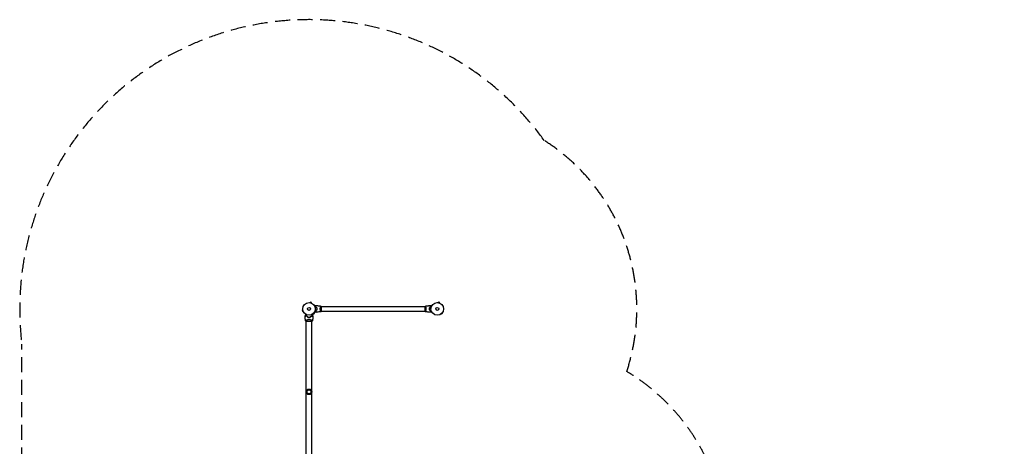
# Model space of a CAD drawing. Units: millimetres. Extents: x -4460 to 3847, y -3198 to 5146.
# Drawn here: x -4460 to 3847, y 1545 to 5146 of the extents above; entities that cross this region are included whole.
import ezdxf

# ---------------------------------------------------------------- set-up
doc = ezdxf.new("R2010")
doc.units = ezdxf.units.MM
doc.header["$LTSCALE"] = 20
doc.linetypes.add('HIDDEN', pattern=[9.525, 6.35, -3.175])
doc.layers.add('2d', color=230, linetype='Continuous')
doc.layers.add('EN-SafetyZone', color=93, linetype='HIDDEN')

msp = doc.modelspace()

# ---------------------------------------------------------------- linework, layer by layer
at = {"layer": '2d'}
for p, q in [((-2013.2, 2757.7), (-2013.2, 2757.7)), ((-2013.2, 2757.7), (-2013.2, 2757.7)), ((-2011.7, 2757.5), (-2010.5, 2762.1)), ((-1997.9, 2758.8), (-2010.5, 2762.1)), ((-1999.1, 2754.1), (-1997.9, 2758.8)), ((-1997.8, 2753.6), (-1997.7, 2753.5)), ((-1997.7, 2753.5), (-1997.8, 2753.5)), ((-931.2, 2757.7), (-931.2, 2757.7)), ((-931.2, 2757.7), (-931.2, 2757.7)), ((-929.7, 2757.5), (-928.5, 2762.1)), ((-915.9, 2758.8), (-928.5, 2762.1)), ((-917.1, 2754.1), (-915.9, 2758.8)), ((-915.8, 2753.6), (-915.7, 2753.5)), ((-915.7, 2753.5), (-915.8, 2753.5)), ((-2071.5, 2697.7), (-2076.2, 2696.4)), ((-2076.2, 2696.4), (-2072.8, 2683.9)), ((-2068.2, 2685.1), (-2072.8, 2683.9)), ((-2071.7, 2699.1), (-2071.7, 2699.2)), ((-2071.7, 2699.2), (-2071.7, 2699.2)), ((-2067.6, 2683.7), (-2067.6, 2683.8)), ((-2067.6, 2683.7), (-2067.6, 2683.7)), ((-1987.6, 2662.3), (-1987.6, 2662.3)), ((-1987.6, 2662.3), (-1987.6, 2662.3)), ((-1986.4, 2663.2), (-1983, 2659.8)), ((-1983, 2659.8), (-1973.9, 2669)), ((-1977.2, 2672.4), (-1973.9, 2669)), ((-1976.3, 2673.6), (-1976.4, 2673.6)), ((-1976.3, 2673.6), (-1976.3, 2673.6)), ((-1920.2, 2724), (-1920.2, 2724)), ((-1920.2, 2686), (-1920.2, 2686)), ((-1915, 2685.5), (-1915, 2724.5)), ((-1915, 2724), (-1041, 2724)), ((-1915, 2686), (-1041, 2686)), ((-1041, 2724.5), (-1041, 2685.5)), ((-1035.9, 2724), (-1035.8, 2724)), ((-1035.9, 2686), (-1035.9, 2686)), ((-905.6, 2662.3), (-905.6, 2662.3)), ((-905.6, 2662.3), (-905.6, 2662.3)), ((-904.4, 2663.2), (-901, 2659.8)), ((-901, 2659.8), (-891.9, 2669)), ((-895.2, 2672.4), (-891.9, 2669)), ((-894.3, 2673.6), (-894.4, 2673.6)), ((-894.3, 2673.6), (-894.3, 2673.6)), ((-2043.5, 2601), (-1994.5, 2601)), ((-2043.2, 2608.6), (-2043.2, 2608.6)), ((-2043.2, 1376.8), (-2043.2, 2601)), ((-1994.9, 2608.6), (-1994.9, 2608.6)), ((-1994.9, 1373), (-1994.9, 2601))]:
    msp.add_line(p, q, dxfattribs=at)
for centre, radius in [((-2019, 2705), 53), ((-937, 2705), 53), ((-2019, 2705), 13), ((-937, 2705), 13), ((-2019, 2005), 23), ((-2019, 2005), 16)]:
    msp.add_circle(centre, radius, dxfattribs=at)
for radius, start, end in [(49.5, 256.49164, 256.75963), (49.4, 283.24037, 283.50836)]:
    msp.add_arc((-2019, 2688.4), radius, start, end, dxfattribs=at)
for points, knots in [([(-1991, 2659.9), (-1991, 2659.9), (-1991, 2659.9), (-1991, 2659.9), (-1991, 2659.9), (-1991, 2659.9), (-1991, 2659.9), (-1991, 2659.9), (-1991, 2659.9), (-1991, 2659.9), (-1991, 2659.9), (-1991, 2659.9), (-1991, 2659.9), (-1991, 2659.8), (-1991, 2659.7), (-1991, 2658.4), (-1991, 2657.1), (-1991, 2654.7), (-1991, 2653.7), (-1991, 2652.6)], [0, 0, 0, 0, 0.00018, 0.00018, 0.000539, 0.000539, 0.001259, 0.001259, 0.007011, 0.007011, 0.018517, 0.018517, 0.052892, 0.052892, 0.236225, 0.236225, 4.147401, 4.147401, 7.274808, 7.274808, 7.274808, 7.274808]), ([(-1991, 2659.9), (-1991, 2659.9), (-1991, 2659.9), (-1991, 2659.9), (-1991, 2659.9), (-1991, 2659.9), (-1991, 2659.9), (-1991, 2659.9), (-1991, 2659.8), (-1991, 2659.8), (-1991, 2659.7), (-1991, 2659.6), (-1991, 2659.5), (-1991, 2659.2), (-1991, 2658.9), (-1991, 2657.4), (-1991, 2656.1), (-1991, 2654.1), (-1991, 2653.3), (-1991, 2652.6)], [0, 0, 0, 0, 0.000258, 0.000258, 0.00093, 0.00093, 0.003618, 0.003618, 0.089617, 0.089617, 0.192741, 0.192741, 0.467738, 0.467738, 1.201064, 1.201064, 5.112212, 5.112212, 7.274979, 7.274979, 7.274979, 7.274979]), ([(-1972.2, 2729.8), (-1972, 2729.9), (-1971.9, 2730), (-1971, 2730.5), (-1970.3, 2730.9), (-1969.3, 2731.5), (-1969, 2731.6), (-1968.5, 2732), (-1968.2, 2732.1), (-1967.8, 2732.4), (-1967.6, 2732.5), (-1967.2, 2732.7), (-1967.1, 2732.8), (-1966.9, 2732.9), (-1966.8, 2732.9), (-1966.7, 2733), (-1966.7, 2733), (-1966.7, 2733), (-1966.7, 2733), (-1966.7, 2733), (-1966.7, 2733), (-1966.7, 2733), (-1966.7, 2733), (-1966.7, 2733)], [0.00292306, 0.00292306, 0.00292306, 0.00292306, 0.00379004, 0.00379004, 0.00758008, 0.00758008, 0.0094751, 0.0094751, 0.01137012, 0.01137012, 0.01326514, 0.01326514, 0.01516016, 0.01516016, 0.01705518, 0.01705518, 0.01800269, 0.01800269, 0.0189502, 0.0189502, 0.02274024, 0.02274024, 0.02935902, 0.02935902, 0.02935902, 0.02935902]), ([(-1966.7, 2677), (-1966.7, 2677), (-1966.7, 2677), (-1966.7, 2677), (-1966.7, 2677), (-1966.7, 2677), (-1966.7, 2677), (-1966.7, 2677), (-1966.7, 2677), (-1966.8, 2677.1), (-1966.9, 2677.1), (-1967.2, 2677.3), (-1967.6, 2677.5), (-1968.3, 2677.9), (-1968.5, 2678.1), (-1969.1, 2678.4), (-1969.4, 2678.6), (-1970.3, 2679.1), (-1971, 2679.5), (-1971.9, 2680), (-1972, 2680.1), (-1972.2, 2680.2)], [0.03093242, 0.03093242, 0.03093242, 0.03093242, 0.03756195, 0.03756195, 0.04131815, 0.04131815, 0.04225719, 0.04225719, 0.04319624, 0.04319624, 0.04507434, 0.04507434, 0.04883054, 0.04883054, 0.05070863, 0.05070863, 0.05258673, 0.05258673, 0.05634293, 0.05634293, 0.05718798, 0.05718798, 0.05718798, 0.05718798]), ([(-1966.7, 2677), (-1966.7, 2677), (-1966.7, 2677), (-1966.7, 2677), (-1966.7, 2677), (-1966.7, 2677), (-1966.7, 2677), (-1966.7, 2677)], [0.032466378, 0.032466378, 0.032466378, 0.032466378, 0.03756195, 0.03756195, 0.041318145, 0.041318145, 0.042083011, 0.042083011, 0.042083011, 0.042083011]), ([(-1966.7, 2677), (-1966.7, 2677), (-1966.7, 2677), (-1966.7, 2677), (-1966.7, 2677), (-1966.7, 2677), (-1966.7, 2677), (-1966.7, 2677)], [0.032466378, 0.032466378, 0.032466378, 0.032466378, 0.03756195, 0.03756195, 0.041318145, 0.041318145, 0.042083011, 0.042083011, 0.042083011, 0.042083011]), ([(-1963.5, 2728), (-1963, 2728.6), (-1962.5, 2729.1), (-1961.5, 2730), (-1961.1, 2730.5), (-1960.5, 2731.1), (-1960.3, 2731.2), (-1960, 2731.6), (-1959.8, 2731.7), (-1959.4, 2732.2), (-1959.2, 2732.4), (-1959, 2732.6), (-1958.9, 2732.7), (-1958.8, 2732.7), (-1958.8, 2732.7), (-1958.8, 2732.8), (-1958.8, 2732.8), (-1958.8, 2732.8), (-1958.8, 2732.8), (-1958.8, 2732.8), (-1958.7, 2732.8), (-1958.7, 2732.8), (-1958.7, 2732.8), (-1958.7, 2732.8)], [0, 0, 0, 0, 0.0035063, 0.0035063, 0.0070126, 0.0070126, 0.00876575, 0.00876575, 0.0105189, 0.0105189, 0.0140252, 0.0140252, 0.01577835, 0.01577835, 0.01665493, 0.01665493, 0.0175315, 0.0175315, 0.02103781, 0.02103781, 0.02454411, 0.02454411, 0.0274484, 0.0274484, 0.0274484, 0.0274484]), ([(-1959, 2715.9), (-1959.3, 2717.2), (-1959.6, 2718.3), (-1960.3, 2720.6), (-1960.7, 2721.7), (-1961.3, 2723.2), (-1961.5, 2723.7), (-1961.9, 2724.6), (-1962.1, 2725.1), (-1962.7, 2726.4), (-1963.1, 2727.3), (-1963.5, 2728)], [0, 0, 0, 0, 0.00404294, 0.00404294, 0.00808588, 0.00808588, 0.01010735, 0.01010735, 0.01212882, 0.01212882, 0.01617176, 0.01617176, 0.01617176, 0.01617176]), ([(-1959, 2694.1), (-1959.3, 2692.8), (-1959.6, 2691.7), (-1960.3, 2689.4), (-1960.7, 2688.3), (-1961.3, 2686.8), (-1961.5, 2686.3), (-1961.9, 2685.4), (-1962.1, 2684.9), (-1962.7, 2683.6), (-1963.1, 2682.7), (-1963.5, 2682)], [0, 0, 0, 0, 0.00404294, 0.00404294, 0.00808588, 0.00808588, 0.01010735, 0.01010735, 0.01212882, 0.01212882, 0.01617176, 0.01617176, 0.01617176, 0.01617176]), ([(-1963.5, 2682), (-1963, 2681.4), (-1962.5, 2680.9), (-1961.5, 2680), (-1961.1, 2679.5), (-1960.5, 2678.9), (-1960.3, 2678.8), (-1960, 2678.4), (-1959.8, 2678.3), (-1959.4, 2677.8), (-1959.2, 2677.6), (-1959, 2677.4), (-1958.9, 2677.3), (-1958.8, 2677.3), (-1958.8, 2677.3), (-1958.8, 2677.2), (-1958.8, 2677.2), (-1958.8, 2677.2), (-1958.8, 2677.2), (-1958.8, 2677.2), (-1958.7, 2677.2), (-1958.7, 2677.2), (-1958.7, 2677.2), (-1958.7, 2677.2)], [0, 0, 0, 0, 0.0035063, 0.0035063, 0.0070126, 0.0070126, 0.00876575, 0.00876575, 0.0105189, 0.0105189, 0.0140252, 0.0140252, 0.01577835, 0.01577835, 0.01665493, 0.01665493, 0.0175315, 0.0175315, 0.02103781, 0.02103781, 0.02454411, 0.02454411, 0.0274484, 0.0274484, 0.0274484, 0.0274484]), ([(-1963.3, 2728), (-1962.7, 2728.6), (-1962.2, 2729.1), (-1961.3, 2730), (-1960.8, 2730.4), (-1960.3, 2731), (-1960.1, 2731.2), (-1959.7, 2731.6), (-1959.6, 2731.7), (-1959.2, 2732.1), (-1958.9, 2732.4), (-1958.7, 2732.6), (-1958.6, 2732.6), (-1958.6, 2732.7), (-1958.5, 2732.8), (-1958.5, 2732.8), (-1958.5, 2732.8), (-1958.5, 2732.8), (-1958.5, 2732.8), (-1958.5, 2732.8), (-1958.5, 2732.8), (-1958.5, 2732.8)], [0, 0, 0, 0, 0.00350666, 0.00350666, 0.00701332, 0.00701332, 0.00876665, 0.00876665, 0.01051997, 0.01051997, 0.01402663, 0.01402663, 0.01577996, 0.01577996, 0.01753329, 0.01753329, 0.02103995, 0.02103995, 0.02454661, 0.02454661, 0.02744921, 0.02744921, 0.02744921, 0.02744921]), ([(-1958.9, 2716.1), (-1959.2, 2717.3), (-1959.5, 2718.5), (-1960.1, 2720.7), (-1960.5, 2721.7), (-1961.3, 2723.7), (-1961.7, 2724.6), (-1962.5, 2726.4), (-1962.9, 2727.2), (-1963.3, 2728)], [0, 0, 0, 0, 0.00398181, 0.00398181, 0.00796362, 0.00796362, 0.01194542, 0.01194542, 0.01592723, 0.01592723, 0.01592723, 0.01592723]), ([(-1958.9, 2693.9), (-1959.2, 2692.7), (-1959.5, 2691.5), (-1960.1, 2689.3), (-1960.5, 2688.3), (-1961.3, 2686.3), (-1961.7, 2685.4), (-1962.5, 2683.6), (-1962.9, 2682.8), (-1963.3, 2682)], [0, 0, 0, 0, 0.00398181, 0.00398181, 0.00796362, 0.00796362, 0.01194542, 0.01194542, 0.01592723, 0.01592723, 0.01592723, 0.01592723]), ([(-1963.3, 2682), (-1962.7, 2681.4), (-1962.2, 2680.9), (-1961.3, 2680), (-1960.8, 2679.6), (-1960.3, 2679), (-1960.1, 2678.8), (-1959.7, 2678.4), (-1959.6, 2678.3), (-1959.2, 2677.9), (-1958.9, 2677.6), (-1958.7, 2677.4), (-1958.6, 2677.4), (-1958.6, 2677.3), (-1958.5, 2677.2), (-1958.5, 2677.2), (-1958.5, 2677.2), (-1958.5, 2677.2), (-1958.5, 2677.2), (-1958.5, 2677.2), (-1958.5, 2677.2), (-1958.5, 2677.2)], [0, 0, 0, 0, 0.00350666, 0.00350666, 0.00701332, 0.00701332, 0.00876665, 0.00876665, 0.01051997, 0.01051997, 0.01402663, 0.01402663, 0.01577996, 0.01577996, 0.01753329, 0.01753329, 0.02103995, 0.02103995, 0.02454661, 0.02454661, 0.02744921, 0.02744921, 0.02744921, 0.02744921]), ([(-1958.5, 2732.8), (-1955.2, 2732.7), (-1951.9, 2732.5), (-1943.4, 2731.9), (-1938.2, 2731.4), (-1928.1, 2730.1), (-1923.1, 2729.4), (-1918.1, 2728.5)], [0, 0, 0, 0, 10.001335, 10.001335, 25.652861, 25.652861, 40.904303, 40.904303, 40.904303, 40.904303]), ([(-1918.1, 2681.5), (-1921.3, 2680.9), (-1924.6, 2680.4), (-1933, 2679.2), (-1938.1, 2678.6), (-1948.3, 2677.7), (-1953.4, 2677.4), (-1958.5, 2677.2)], [0.059167, 0.059167, 0.059167, 0.059167, 10.001334, 10.001334, 25.65318, 25.65318, 40.963039, 40.963039, 40.963039, 40.963039]), ([(-1951.2, 2705), (-1951.2, 2706.5), (-1951.3, 2708.1), (-1951.5, 2710.3), (-1951.6, 2711.1), (-1951.8, 2712.6), (-1951.9, 2713.3), (-1952, 2714.1)], [0.009233803, 0.009233803, 0.009233803, 0.009233803, 0.013850802, 0.013850802, 0.016159301, 0.016159301, 0.0184678, 0.0184678, 0.0184678, 0.0184678]), ([(-1952, 2695.9), (-1951.8, 2697.4), (-1951.6, 2698.9), (-1951.3, 2701.1), (-1951.3, 2701.9), (-1951.2, 2703.4), (-1951.2, 2704.2), (-1951.2, 2705)], [0, 0, 0, 0, 0.004616902, 0.004616902, 0.006925353, 0.006925353, 0.009233803, 0.009233803, 0.009233803, 0.009233803]), ([(-1951, 2705), (-1951, 2706.6), (-1951.1, 2708.1), (-1951.3, 2710.4), (-1951.4, 2711.2), (-1951.6, 2712.7), (-1951.7, 2713.5), (-1951.9, 2714.2)], [0.009405818, 0.009405818, 0.009405818, 0.009405818, 0.01410835, 0.01410835, 0.016459616, 0.016459616, 0.018810883, 0.018810883, 0.018810883, 0.018810883]), ([(-1951.9, 2695.8), (-1951.6, 2697.3), (-1951.4, 2698.8), (-1951.2, 2701.1), (-1951.1, 2701.8), (-1951, 2703.4), (-1951, 2704.2), (-1951, 2705)], [0, 0, 0, 0, 0.004702909, 0.004702909, 0.007054363, 0.007054363, 0.009405818, 0.009405818, 0.009405818, 0.009405818]), ([(-1923.8, 2705), (-1923.8, 2705.9), (-1923.7, 2706.7), (-1923.7, 2708.4), (-1923.6, 2709.2), (-1923.5, 2710.5), (-1923.4, 2710.9), (-1923.3, 2711.7), (-1923.3, 2712.1), (-1923.1, 2713.3), (-1922.9, 2714.1), (-1922.6, 2715.6), (-1922.5, 2716.3), (-1922.2, 2717.7), (-1922, 2718.4), (-1921.4, 2720.4), (-1921.1, 2721.6), (-1920.5, 2723.2), (-1920.3, 2723.7), (-1920, 2724.7), (-1919.8, 2725.1), (-1919.3, 2726.3), (-1919, 2726.9), (-1918.7, 2727.7), (-1918.6, 2727.9), (-1918.4, 2728.2), (-1918.3, 2728.3), (-1918.2, 2728.4), (-1918.2, 2728.5), (-1918.1, 2728.5), (-1918.1, 2728.5), (-1918.1, 2728.5), (-1918, 2728.5), (-1918, 2728.5), (-1918, 2728.5), (-1918, 2728.5)], [0.16356818, 0.16356818, 0.16356818, 0.16356818, 0.1661247, 0.1661247, 0.16868122, 0.16868122, 0.16995948, 0.16995948, 0.17123774, 0.17123774, 0.17379425, 0.17379425, 0.17635077, 0.17635077, 0.17890729, 0.17890729, 0.18402032, 0.18402032, 0.18657684, 0.18657684, 0.18913336, 0.18913336, 0.19424639, 0.19424639, 0.19680291, 0.19680291, 0.19935943, 0.19935943, 0.20063769, 0.20063769, 0.20191595, 0.20191595, 0.20447247, 0.20447247, 0.20490292, 0.20490292, 0.20490292, 0.20490292]), ([(-1918, 2681.5), (-1918, 2681.5), (-1918, 2681.5), (-1918, 2681.5), (-1918.1, 2681.5), (-1918.1, 2681.5), (-1918.1, 2681.5), (-1918.2, 2681.5), (-1918.2, 2681.6), (-1918.4, 2681.8), (-1918.6, 2682.1), (-1918.9, 2682.8), (-1919.1, 2683.1), (-1919.4, 2683.8), (-1919.5, 2684.1), (-1920, 2685.3), (-1920.3, 2686.3), (-1920.8, 2687.6), (-1920.9, 2687.9), (-1921.1, 2688.5), (-1921.2, 2688.8), (-1921.4, 2689.7), (-1921.6, 2690.3), (-1922, 2691.6), (-1922.2, 2692.3), (-1922.4, 2693.3), (-1922.5, 2693.7), (-1922.6, 2694.4), (-1922.7, 2694.8), (-1923.1, 2696.7), (-1923.3, 2698.2), (-1923.6, 2700.7), (-1923.7, 2701.6), (-1923.7, 2703.3), (-1923.8, 2704.1), (-1923.8, 2705)], [0.12220864, 0.12220864, 0.12220864, 0.12220864, 0.12268837, 0.12268837, 0.12524335, 0.12524335, 0.12652085, 0.12652085, 0.12779834, 0.12779834, 0.13290832, 0.13290832, 0.13546331, 0.13546331, 0.1380183, 0.1380183, 0.14312827, 0.14312827, 0.14440577, 0.14440577, 0.14568326, 0.14568326, 0.14823825, 0.14823825, 0.15079324, 0.15079324, 0.15207073, 0.15207073, 0.15334823, 0.15334823, 0.15845821, 0.15845821, 0.16101319, 0.16101319, 0.16356818, 0.16356818, 0.16356818, 0.16356818]), ([(-1919.1, 2726.8), (-1919, 2727.1), (-1918.9, 2727.3), (-1918.7, 2727.7), (-1918.6, 2727.9), (-1918.4, 2728.2), (-1918.3, 2728.3), (-1918.2, 2728.4), (-1918.2, 2728.5), (-1918.1, 2728.5), (-1918.1, 2728.5), (-1918.1, 2728.5), (-1918, 2728.5), (-1918, 2728.5), (-1918, 2728.5), (-1918, 2728.5)], [0.19243018, 0.19243018, 0.19243018, 0.19243018, 0.19424639, 0.19424639, 0.19680291, 0.19680291, 0.19935943, 0.19935943, 0.20063769, 0.20063769, 0.20191595, 0.20191595, 0.20447247, 0.20447247, 0.20490292, 0.20490292, 0.20490292, 0.20490292]), ([(-1919.1, 2726.8), (-1919, 2727.1), (-1918.9, 2727.3), (-1918.7, 2727.7), (-1918.6, 2727.9), (-1918.4, 2728.2), (-1918.3, 2728.3), (-1918.2, 2728.4), (-1918.2, 2728.5), (-1918.1, 2728.5), (-1918.1, 2728.5), (-1918.1, 2728.5), (-1918, 2728.5), (-1918, 2728.5), (-1918, 2728.5), (-1918, 2728.5)], [0.19243018, 0.19243018, 0.19243018, 0.19243018, 0.19424639, 0.19424639, 0.19680291, 0.19680291, 0.19935943, 0.19935943, 0.20063769, 0.20063769, 0.20191595, 0.20191595, 0.20447247, 0.20447247, 0.20490292, 0.20490292, 0.20490292, 0.20490292]), ([(-1918, 2728.5), (-1917.2, 2727.5), (-1916.3, 2726.3), (-1915.3, 2724.9), (-1915.2, 2724.7), (-1915, 2724.5)], [0, 0, 0, 0, 4.405135, 4.405135, 5.108724, 5.108724, 5.108724, 5.108724]), ([(-1038, 2681.5), (-1038.9, 2682.5), (-1039.8, 2683.7), (-1040.8, 2685.1), (-1040.9, 2685.3), (-1041, 2685.5)], [0, 0, 0, 0, 4.405134, 4.405134, 5.108724, 5.108724, 5.108724, 5.108724]), ([(-1038, 2728.5), (-1035.8, 2728.9), (-1033.7, 2729.2), (-1026.4, 2730.4), (-1021.3, 2731), (-1010.9, 2732.1), (-1005.8, 2732.4), (-999.6, 2732.7), (-998.6, 2732.8), (-997.6, 2732.8)], [0.059167, 0.059167, 0.059167, 0.059167, 6.646221, 6.646221, 22.299023, 22.299023, 37.948571, 37.948571, 40.96324, 40.96324, 40.96324, 40.96324]), ([(-1038, 2728.5), (-1034.7, 2729.1), (-1031.5, 2729.6), (-1026.2, 2730.4), (-1024.2, 2730.6), (-1022.2, 2730.9)], [0.059167, 0.059167, 0.059167, 0.059167, 10.001334, 10.001334, 16.154062, 16.154062, 16.154062, 16.154062]), ([(-1038, 2728.5), (-1038, 2728.5), (-1038, 2728.5), (-1038, 2728.5), (-1038, 2728.5), (-1038, 2728.5), (-1037.9, 2728.5), (-1037.9, 2728.5), (-1037.9, 2728.4), (-1037.7, 2728.2), (-1037.5, 2727.9), (-1037.2, 2727.2), (-1037, 2726.9), (-1036.7, 2726.2), (-1036.6, 2725.9), (-1036.1, 2724.7), (-1035.7, 2723.7), (-1035.3, 2722.4), (-1035.2, 2722.1), (-1035, 2721.5), (-1034.9, 2721.2), (-1034.6, 2720.3), (-1034.5, 2719.7), (-1034.1, 2718.4), (-1033.9, 2717.7), (-1033.7, 2716.7), (-1033.6, 2716.3), (-1033.4, 2715.6), (-1033.4, 2715.2), (-1033, 2713.3), (-1032.7, 2711.8), (-1032.5, 2709.3), (-1032.4, 2708.4), (-1032.3, 2706.7), (-1032.3, 2705.9), (-1032.3, 2705)], [0.12220864, 0.12220864, 0.12220864, 0.12220864, 0.12268837, 0.12268837, 0.12524335, 0.12524335, 0.12652085, 0.12652085, 0.12779834, 0.12779834, 0.13290832, 0.13290832, 0.13546331, 0.13546331, 0.1380183, 0.1380183, 0.14312827, 0.14312827, 0.14440577, 0.14440577, 0.14568326, 0.14568326, 0.14823825, 0.14823825, 0.15079324, 0.15079324, 0.15207073, 0.15207073, 0.15334823, 0.15334823, 0.15845821, 0.15845821, 0.16101319, 0.16101319, 0.16356818, 0.16356818, 0.16356818, 0.16356818]), ([(-1032.3, 2705), (-1032.3, 2704.1), (-1032.3, 2703.3), (-1032.4, 2701.6), (-1032.5, 2700.8), (-1032.6, 2699.5), (-1032.7, 2699.1), (-1032.8, 2698.3), (-1032.8, 2697.9), (-1033, 2696.7), (-1033.1, 2695.9), (-1033.4, 2694.4), (-1033.6, 2693.7), (-1033.9, 2692.3), (-1034.1, 2691.6), (-1034.6, 2689.6), (-1035, 2688.4), (-1035.6, 2686.8), (-1035.7, 2686.3), (-1036.1, 2685.3), (-1036.3, 2684.9), (-1036.7, 2683.7), (-1037, 2683.1), (-1037.4, 2682.3), (-1037.5, 2682.1), (-1037.7, 2681.8), (-1037.8, 2681.7), (-1037.9, 2681.6), (-1037.9, 2681.5), (-1037.9, 2681.5), (-1038, 2681.5), (-1038, 2681.5), (-1038, 2681.5), (-1038, 2681.5), (-1038, 2681.5), (-1038, 2681.5)], [0.16356818, 0.16356818, 0.16356818, 0.16356818, 0.1661247, 0.1661247, 0.16868122, 0.16868122, 0.16995948, 0.16995948, 0.17123774, 0.17123774, 0.17379425, 0.17379425, 0.17635077, 0.17635077, 0.17890729, 0.17890729, 0.18402032, 0.18402032, 0.18657684, 0.18657684, 0.18913336, 0.18913336, 0.19424639, 0.19424639, 0.19680291, 0.19680291, 0.19935943, 0.19935943, 0.20063769, 0.20063769, 0.20191595, 0.20191595, 0.20447247, 0.20447247, 0.20490292, 0.20490292, 0.20490292, 0.20490292]), ([(-1037, 2683.2), (-1037.1, 2682.9), (-1037.2, 2682.7), (-1037.4, 2682.3), (-1037.5, 2682.1), (-1037.7, 2681.8), (-1037.8, 2681.7), (-1037.9, 2681.6), (-1037.9, 2681.5), (-1037.9, 2681.5), (-1038, 2681.5), (-1038, 2681.5), (-1038, 2681.5), (-1038, 2681.5), (-1038, 2681.5), (-1038, 2681.5)], [0.19243018, 0.19243018, 0.19243018, 0.19243018, 0.19424639, 0.19424639, 0.19680291, 0.19680291, 0.19935943, 0.19935943, 0.20063769, 0.20063769, 0.20191595, 0.20191595, 0.20447247, 0.20447247, 0.20490292, 0.20490292, 0.20490292, 0.20490292]), ([(-1037, 2683.2), (-1037.1, 2682.9), (-1037.2, 2682.7), (-1037.4, 2682.3), (-1037.5, 2682.1), (-1037.7, 2681.8), (-1037.8, 2681.7), (-1037.9, 2681.6), (-1037.9, 2681.5), (-1037.9, 2681.5), (-1038, 2681.5), (-1038, 2681.5), (-1038, 2681.5), (-1038, 2681.5), (-1038, 2681.5), (-1038, 2681.5)], [0.19243018, 0.19243018, 0.19243018, 0.19243018, 0.19424639, 0.19424639, 0.19680291, 0.19680291, 0.19935943, 0.19935943, 0.20063769, 0.20063769, 0.20191595, 0.20191595, 0.20447247, 0.20447247, 0.20490292, 0.20490292, 0.20490292, 0.20490292]), ([(-997.6, 2677.2), (-1000.9, 2677.3), (-1004.2, 2677.5), (-1012.7, 2678.1), (-1017.9, 2678.6), (-1028, 2679.9), (-1033, 2680.6), (-1038, 2681.5)], [0, 0, 0, 0, 10.001335, 10.001335, 25.652861, 25.652861, 40.904303, 40.904303, 40.904303, 40.904303]), ([(-1014.4, 2731.7), (-1013.9, 2731.8), (-1013.3, 2731.8), (-1010.6, 2732), (-1008.5, 2732.2), (-1006.4, 2732.4)], [23.976515, 23.976515, 23.976515, 23.976515, 25.653105, 25.653105, 32.128093, 32.128093, 32.128093, 32.128093]), ([(-1004.2, 2714.2), (-1004.5, 2712.7), (-1004.7, 2711.2), (-1004.9, 2708.9), (-1005, 2708.2), (-1005.1, 2706.6), (-1005.1, 2705.8), (-1005.1, 2705)], [0, 0, 0, 0, 0.004702909, 0.004702909, 0.007054363, 0.007054363, 0.009405818, 0.009405818, 0.009405818, 0.009405818]), ([(-1005.1, 2705), (-1005.1, 2703.4), (-1005, 2701.9), (-1004.8, 2699.6), (-1004.7, 2698.8), (-1004.5, 2697.3), (-1004.4, 2696.5), (-1004.2, 2695.8)], [0.009405818, 0.009405818, 0.009405818, 0.009405818, 0.01410835, 0.01410835, 0.016459616, 0.016459616, 0.018810883, 0.018810883, 0.018810883, 0.018810883]), ([(-1004, 2714.1), (-1004.3, 2712.6), (-1004.5, 2711.1), (-1004.7, 2708.9), (-1004.8, 2708.1), (-1004.9, 2706.6), (-1004.9, 2705.8), (-1004.9, 2705)], [0, 0, 0, 0, 0.004616902, 0.004616902, 0.006925353, 0.006925353, 0.009233803, 0.009233803, 0.009233803, 0.009233803]), ([(-1004.9, 2705), (-1004.9, 2703.5), (-1004.8, 2701.9), (-1004.6, 2699.7), (-1004.5, 2698.9), (-1004.3, 2697.4), (-1004.2, 2696.7), (-1004, 2695.9)], [0.009233803, 0.009233803, 0.009233803, 0.009233803, 0.013850802, 0.013850802, 0.016159301, 0.016159301, 0.0184678, 0.0184678, 0.0184678, 0.0184678]), ([(-992.8, 2728), (-993.3, 2728.6), (-993.9, 2729.1), (-994.8, 2730), (-995.2, 2730.4), (-995.8, 2731), (-996, 2731.2), (-996.3, 2731.6), (-996.5, 2731.7), (-996.9, 2732.1), (-997.1, 2732.4), (-997.4, 2732.6), (-997.4, 2732.6), (-997.5, 2732.7), (-997.5, 2732.8), (-997.6, 2732.8), (-997.6, 2732.8), (-997.6, 2732.8), (-997.6, 2732.8), (-997.6, 2732.8), (-997.6, 2732.8), (-997.6, 2732.8)], [0, 0, 0, 0, 0.00350666, 0.00350666, 0.00701332, 0.00701332, 0.00876665, 0.00876665, 0.01051997, 0.01051997, 0.01402663, 0.01402663, 0.01577996, 0.01577996, 0.01753329, 0.01753329, 0.02103995, 0.02103995, 0.02454661, 0.02454661, 0.02744921, 0.02744921, 0.02744921, 0.02744921]), ([(-992.8, 2682), (-993.3, 2681.4), (-993.9, 2680.9), (-994.8, 2680), (-995.2, 2679.6), (-995.8, 2679), (-996, 2678.8), (-996.3, 2678.4), (-996.5, 2678.3), (-996.9, 2677.9), (-997.1, 2677.6), (-997.4, 2677.4), (-997.4, 2677.4), (-997.5, 2677.3), (-997.5, 2677.2), (-997.6, 2677.2), (-997.6, 2677.2), (-997.6, 2677.2), (-997.6, 2677.2), (-997.6, 2677.2), (-997.6, 2677.2), (-997.6, 2677.2)], [0, 0, 0, 0, 0.00350666, 0.00350666, 0.00701332, 0.00701332, 0.00876665, 0.00876665, 0.01051997, 0.01051997, 0.01402663, 0.01402663, 0.01577996, 0.01577996, 0.01753329, 0.01753329, 0.02103995, 0.02103995, 0.02454661, 0.02454661, 0.02744921, 0.02744921, 0.02744921, 0.02744921]), ([(-992.5, 2728), (-993.1, 2728.6), (-993.6, 2729.1), (-994.6, 2730), (-995, 2730.5), (-995.6, 2731.1), (-995.7, 2731.2), (-996.1, 2731.6), (-996.2, 2731.7), (-996.7, 2732.2), (-996.9, 2732.4), (-997.1, 2732.6), (-997.2, 2732.7), (-997.2, 2732.7), (-997.2, 2732.7), (-997.3, 2732.8), (-997.3, 2732.8), (-997.3, 2732.8), (-997.3, 2732.8), (-997.3, 2732.8), (-997.3, 2732.8), (-997.3, 2732.8), (-997.3, 2732.8), (-997.3, 2732.8)], [0, 0, 0, 0, 0.0035063, 0.0035063, 0.0070126, 0.0070126, 0.00876575, 0.00876575, 0.0105189, 0.0105189, 0.0140252, 0.0140252, 0.01577835, 0.01577835, 0.01665493, 0.01665493, 0.0175315, 0.0175315, 0.02103781, 0.02103781, 0.02454411, 0.02454411, 0.0274484, 0.0274484, 0.0274484, 0.0274484]), ([(-992.5, 2682), (-993.1, 2681.4), (-993.6, 2680.9), (-994.6, 2680), (-995, 2679.5), (-995.6, 2678.9), (-995.7, 2678.8), (-996.1, 2678.4), (-996.2, 2678.3), (-996.7, 2677.8), (-996.9, 2677.6), (-997.1, 2677.4), (-997.2, 2677.3), (-997.2, 2677.3), (-997.2, 2677.3), (-997.3, 2677.2), (-997.3, 2677.2), (-997.3, 2677.2), (-997.3, 2677.2), (-997.3, 2677.2), (-997.3, 2677.2), (-997.3, 2677.2), (-997.3, 2677.2), (-997.3, 2677.2)], [0, 0, 0, 0, 0.0035063, 0.0035063, 0.0070126, 0.0070126, 0.00876575, 0.00876575, 0.0105189, 0.0105189, 0.0140252, 0.0140252, 0.01577835, 0.01577835, 0.01665493, 0.01665493, 0.0175315, 0.0175315, 0.02103781, 0.02103781, 0.02454411, 0.02454411, 0.0274484, 0.0274484, 0.0274484, 0.0274484]), ([(-997.2, 2716.1), (-996.9, 2717.3), (-996.6, 2718.5), (-995.9, 2720.7), (-995.6, 2721.7), (-994.8, 2723.7), (-994.4, 2724.6), (-993.6, 2726.4), (-993.2, 2727.2), (-992.8, 2728)], [0, 0, 0, 0, 0.00398181, 0.00398181, 0.00796362, 0.00796362, 0.01194542, 0.01194542, 0.01592723, 0.01592723, 0.01592723, 0.01592723]), ([(-997.2, 2693.9), (-996.9, 2692.7), (-996.6, 2691.5), (-995.9, 2689.3), (-995.6, 2688.3), (-994.8, 2686.3), (-994.4, 2685.4), (-993.6, 2683.6), (-993.2, 2682.8), (-992.8, 2682)], [0, 0, 0, 0, 0.00398181, 0.00398181, 0.00796362, 0.00796362, 0.01194542, 0.01194542, 0.01592723, 0.01592723, 0.01592723, 0.01592723]), ([(-997, 2715.9), (-996.8, 2717.2), (-996.4, 2718.3), (-995.8, 2720.6), (-995.4, 2721.7), (-994.8, 2723.2), (-994.6, 2723.7), (-994.2, 2724.6), (-994, 2725.1), (-993.4, 2726.4), (-992.9, 2727.3), (-992.5, 2728)], [0, 0, 0, 0, 0.00404294, 0.00404294, 0.00808588, 0.00808588, 0.01010735, 0.01010735, 0.01212882, 0.01212882, 0.01617176, 0.01617176, 0.01617176, 0.01617176]), ([(-997, 2694.1), (-996.8, 2692.8), (-996.4, 2691.7), (-995.8, 2689.4), (-995.4, 2688.3), (-994.8, 2686.8), (-994.6, 2686.3), (-994.2, 2685.4), (-994, 2684.9), (-993.4, 2683.6), (-992.9, 2682.7), (-992.5, 2682)], [0, 0, 0, 0, 0.00404294, 0.00404294, 0.00808588, 0.00808588, 0.01010735, 0.01010735, 0.01212882, 0.01212882, 0.01617176, 0.01617176, 0.01617176, 0.01617176]), ([(-989.4, 2733), (-989.4, 2733), (-989.4, 2733), (-989.4, 2733), (-989.4, 2733), (-989.4, 2733), (-989.4, 2733), (-989.4, 2733)], [0.032466378, 0.032466378, 0.032466378, 0.032466378, 0.03756195, 0.03756195, 0.041318145, 0.041318145, 0.042083011, 0.042083011, 0.042083011, 0.042083011]), ([(-989.4, 2733), (-989.4, 2733), (-989.4, 2733), (-989.4, 2733), (-989.4, 2733), (-989.4, 2733), (-989.4, 2733), (-989.4, 2733)], [0.032466378, 0.032466378, 0.032466378, 0.032466378, 0.03756195, 0.03756195, 0.041318145, 0.041318145, 0.042083011, 0.042083011, 0.042083011, 0.042083011]), ([(-989.4, 2733), (-989.4, 2733), (-989.4, 2733), (-989.4, 2733), (-989.4, 2733), (-989.4, 2733), (-989.4, 2733), (-989.4, 2733), (-989.3, 2733), (-989.3, 2732.9), (-989.2, 2732.9), (-988.8, 2732.7), (-988.5, 2732.5), (-987.8, 2732.1), (-987.5, 2731.9), (-987, 2731.6), (-986.7, 2731.4), (-985.8, 2730.9), (-985.1, 2730.5), (-984.2, 2730), (-984, 2729.9), (-983.9, 2729.8)], [0.03093242, 0.03093242, 0.03093242, 0.03093242, 0.03756195, 0.03756195, 0.04131815, 0.04131815, 0.04225719, 0.04225719, 0.04319624, 0.04319624, 0.04507434, 0.04507434, 0.04883054, 0.04883054, 0.05070863, 0.05070863, 0.05258673, 0.05258673, 0.05634293, 0.05634293, 0.05718798, 0.05718798, 0.05718798, 0.05718798]), ([(-983.9, 2680.2), (-984, 2680.1), (-984.2, 2680), (-985.1, 2679.5), (-985.8, 2679.1), (-986.7, 2678.5), (-987, 2678.4), (-987.6, 2678), (-987.8, 2677.9), (-988.3, 2677.6), (-988.5, 2677.5), (-988.8, 2677.3), (-989, 2677.2), (-989.2, 2677.1), (-989.3, 2677.1), (-989.4, 2677), (-989.4, 2677), (-989.4, 2677), (-989.4, 2677), (-989.4, 2677), (-989.4, 2677), (-989.4, 2677), (-989.4, 2677), (-989.4, 2677)], [0.00292306, 0.00292306, 0.00292306, 0.00292306, 0.00379004, 0.00379004, 0.00758008, 0.00758008, 0.0094751, 0.0094751, 0.01137012, 0.01137012, 0.01326514, 0.01326514, 0.01516016, 0.01516016, 0.01705518, 0.01705518, 0.01800269, 0.01800269, 0.0189502, 0.0189502, 0.02274024, 0.02274024, 0.02935902, 0.02935902, 0.02935902, 0.02935902]), ([(-2051.8, 2644.5), (-2051.8, 2644.5), (-2051.8, 2644.5), (-2051.8, 2644.5), (-2051.7, 2644.5), (-2051.7, 2644.5), (-2051.7, 2644.6), (-2051.7, 2644.6), (-2051.7, 2644.6), (-2051.7, 2644.6), (-2051.7, 2644.6), (-2051.7, 2644.7), (-2051.6, 2644.7), (-2051.6, 2644.8), (-2051.5, 2644.9), (-2051.2, 2645.4), (-2051.1, 2645.7), (-2050.7, 2646.4), (-2050.4, 2646.8), (-2049.9, 2647.6), (-2049.7, 2648.1), (-2048.8, 2649.6), (-2048.1, 2650.7), (-2046.8, 2653.1), (-2046, 2654.4), (-2044.8, 2656.5), (-2044.3, 2657.3), (-2043.9, 2658.2)], [0.04930785, 0.04930785, 0.04930785, 0.04930785, 0.05422987, 0.05422987, 0.06025541, 0.06025541, 0.06326818, 0.06326818, 0.06477456, 0.06477456, 0.06552775, 0.06552775, 0.06628095, 0.06628095, 0.06929372, 0.06929372, 0.07230649, 0.07230649, 0.07531926, 0.07531926, 0.07833203, 0.07833203, 0.08435757, 0.08435757, 0.09038311, 0.09038311, 0.09385287, 0.09385287, 0.09385287, 0.09385287]), ([(-2043.8, 2645.8), (-2044.6, 2645), (-2045.4, 2644.2), (-2046.8, 2642.8), (-2047.5, 2642.1), (-2048.4, 2641.2), (-2048.7, 2640.9), (-2049.2, 2640.4), (-2049.5, 2640.1), (-2050.2, 2639.4), (-2050.6, 2639), (-2051, 2638.6), (-2051.1, 2638.4), (-2051.3, 2638.2), (-2051.4, 2638.2), (-2051.5, 2638.1), (-2051.5, 2638.1), (-2051.5, 2638.1), (-2051.5, 2638.1), (-2051.5, 2638), (-2051.6, 2638), (-2051.6, 2638), (-2051.6, 2638), (-2051.6, 2638), (-2051.6, 2638), (-2051.6, 2638), (-2051.6, 2638), (-2051.6, 2638)], [0, 0, 0, 0, 0.00477017, 0.00477017, 0.00954034, 0.00954034, 0.01192543, 0.01192543, 0.01431051, 0.01431051, 0.01908068, 0.01908068, 0.02146577, 0.02146577, 0.02385086, 0.02385086, 0.0250434, 0.0250434, 0.02623594, 0.02623594, 0.02862103, 0.02862103, 0.0333912, 0.0333912, 0.03816137, 0.03816137, 0.03927414, 0.03927414, 0.03927414, 0.03927414]), ([(-2043.8, 2645.5), (-2044.6, 2644.7), (-2045.4, 2643.9), (-2046.9, 2642.4), (-2047.6, 2641.7), (-2048.5, 2640.8), (-2048.8, 2640.5), (-2049.4, 2639.9), (-2049.6, 2639.7), (-2050.3, 2639), (-2050.7, 2638.6), (-2051.1, 2638.2), (-2051.3, 2638), (-2051.4, 2637.9), (-2051.5, 2637.8), (-2051.5, 2637.8), (-2051.5, 2637.8), (-2051.5, 2637.8), (-2051.5, 2637.8), (-2051.5, 2637.8), (-2051.5, 2637.8), (-2051.5, 2637.8), (-2051.6, 2637.7), (-2051.6, 2637.7), (-2051.6, 2637.7), (-2051.6, 2637.7), (-2051.6, 2637.7), (-2051.6, 2637.7)], [0, 0, 0, 0, 0.00498507, 0.00498507, 0.00997014, 0.00997014, 0.01246267, 0.01246267, 0.01495521, 0.01495521, 0.01994028, 0.01994028, 0.02243281, 0.02243281, 0.02492534, 0.02492534, 0.02554848, 0.02554848, 0.02617161, 0.02617161, 0.02741788, 0.02741788, 0.02991041, 0.02991041, 0.03489548, 0.03489548, 0.03928387, 0.03928387, 0.03928387, 0.03928387]), ([(-2048.5, 2604), (-2049, 2607.3), (-2049.5, 2610.6), (-2050.4, 2619), (-2050.9, 2624.2), (-2051.4, 2632.2), (-2051.5, 2634.9), (-2051.6, 2637.7)], [0, 0, 0, 0, 10.001334, 10.001334, 25.653158, 25.653158, 33.969574, 33.969574, 33.969574, 33.969574]), ([(-2048.5, 2604), (-2048.5, 2604), (-2048.5, 2604), (-2048.5, 2604), (-2048.5, 2604), (-2048.6, 2604.1), (-2048.6, 2604.2), (-2048.6, 2604.2), (-2048.6, 2604.3), (-2048.6, 2604.3), (-2048.6, 2604.4), (-2048.5, 2604.5), (-2048.5, 2604.7), (-2048.2, 2604.9), (-2048.1, 2605), (-2047.9, 2605.2), (-2047.8, 2605.4), (-2047.1, 2605.9), (-2046.4, 2606.5), (-2045, 2607.5), (-2044.4, 2607.8), (-2043.6, 2608.3), (-2043.3, 2608.5), (-2042.7, 2608.9), (-2042.4, 2609), (-2040.7, 2610), (-2039.2, 2610.8), (-2036.8, 2611.9), (-2036, 2612.3), (-2034.6, 2612.9), (-2034.1, 2613), (-2033.2, 2613.4), (-2032.7, 2613.6), (-2031.3, 2614.1), (-2030.3, 2614.4), (-2028.7, 2614.9), (-2028.2, 2615), (-2027.1, 2615.3), (-2026.5, 2615.4), (-2024.9, 2615.7), (-2023.7, 2615.9), (-2022, 2616.1), (-2021.4, 2616.1), (-2020.5, 2616.2), (-2020.2, 2616.2), (-2019.6, 2616.2), (-2019.3, 2616.2), (-2019, 2616.2)], [0.16840129, 0.16840129, 0.16840129, 0.16840129, 0.16868251, 0.16868251, 0.17219218, 0.17219218, 0.17394701, 0.17394701, 0.17482443, 0.17482443, 0.17570184, 0.17570184, 0.17921151, 0.17921151, 0.18096635, 0.18096635, 0.18272118, 0.18272118, 0.18974052, 0.18974052, 0.19325019, 0.19325019, 0.19500502, 0.19500502, 0.19675986, 0.19675986, 0.2037792, 0.2037792, 0.20728887, 0.20728887, 0.2090437, 0.2090437, 0.21079853, 0.21079853, 0.2143082, 0.2143082, 0.21606304, 0.21606304, 0.21781787, 0.21781787, 0.22132754, 0.22132754, 0.22308238, 0.22308238, 0.22395979, 0.22395979, 0.22483721, 0.22483721, 0.22483721, 0.22483721]), ([(-2043.5, 2601), (-2043.8, 2601.1), (-2044, 2601.2), (-2045, 2601.7), (-2045.7, 2602.1), (-2047.1, 2603), (-2047.8, 2603.5), (-2048.5, 2604)], [0, 0, 0, 0, 0.815113, 0.815113, 3.261719, 3.261719, 5.955929, 5.955929, 5.955929, 5.955929]), ([(-2030.4, 2640.4), (-2031.7, 2640.7), (-2033, 2641.1), (-2035.4, 2641.9), (-2036.6, 2642.3), (-2038.3, 2643), (-2038.8, 2643.2), (-2039.9, 2643.7), (-2040.4, 2644), (-2041.9, 2644.7), (-2042.9, 2645.3), (-2043.8, 2645.8)], [0, 0, 0, 0, 0.00420297, 0.00420297, 0.00840595, 0.00840595, 0.01050744, 0.01050744, 0.01260892, 0.01260892, 0.0168119, 0.0168119, 0.0168119, 0.0168119]), ([(-2030.6, 2640.3), (-2031.9, 2640.6), (-2033.1, 2640.9), (-2035.5, 2641.7), (-2036.7, 2642.1), (-2038.3, 2642.8), (-2038.8, 2643), (-2039.9, 2643.5), (-2040.4, 2643.8), (-2041.9, 2644.5), (-2042.9, 2645), (-2043.8, 2645.5)], [0, 0, 0, 0, 0.00414637, 0.00414637, 0.00829274, 0.00829274, 0.01036592, 0.01036592, 0.0124391, 0.0124391, 0.01658547, 0.01658547, 0.01658547, 0.01658547]), ([(-2028.5, 2633.2), (-2026.9, 2632.9), (-2025.4, 2632.7), (-2022.2, 2632.4), (-2020.7, 2632.3), (-2019, 2632.3)], [0, 0, 0, 0, 0.004778412, 0.004778412, 0.009556824, 0.009556824, 0.009556824, 0.009556824]), ([(-2019, 2632.5), (-2019.8, 2632.5), (-2020.6, 2632.5), (-2022.2, 2632.6), (-2023, 2632.7), (-2025.3, 2632.9), (-2026.8, 2633.1), (-2028.3, 2633.4)], [0.009393696, 0.009393696, 0.009393696, 0.009393696, 0.011738601, 0.011738601, 0.014083505, 0.014083505, 0.018773315, 0.018773315, 0.018773315, 0.018773315]), ([(-2009.8, 2633.4), (-2011.3, 2633.1), (-2012.8, 2632.9), (-2015.9, 2632.6), (-2017.5, 2632.5), (-2019, 2632.5)], [0, 0, 0, 0, 0.004696848, 0.004696848, 0.009393696, 0.009393696, 0.009393696, 0.009393696]), ([(-2019, 2632.3), (-2017.4, 2632.3), (-2015.8, 2632.4), (-2012.7, 2632.7), (-2011.1, 2632.9), (-2009.6, 2633.2)], [0.009556824, 0.009556824, 0.009556824, 0.009556824, 0.014332328, 0.014332328, 0.019107831, 0.019107831, 0.019107831, 0.019107831]), ([(-2019, 2616.2), (-2017.8, 2616.2), (-2016.7, 2616.1), (-2014.4, 2615.9), (-2013.2, 2615.7), (-2011.6, 2615.4), (-2011, 2615.3), (-2009.9, 2615), (-2009.4, 2614.9), (-2007.8, 2614.4), (-2006.8, 2614.1), (-2004.9, 2613.4), (-2003.9, 2613.1), (-2002.2, 2612.3), (-2001.3, 2611.9), (-1999.7, 2611.2), (-1998.9, 2610.8), (-1997.4, 2610), (-1996.7, 2609.6), (-1994.8, 2608.5), (-1993.6, 2607.8), (-1992.2, 2606.8), (-1991.8, 2606.5), (-1991, 2606), (-1990.7, 2605.7), (-1989.9, 2605), (-1989.6, 2604.6), (-1989.5, 2604.4), (-1989.5, 2604.3), (-1989.5, 2604.3), (-1989.5, 2604.3), (-1989.5, 2604.2), (-1989.5, 2604.1), (-1989.5, 2604), (-1989.5, 2604), (-1989.5, 2604), (-1989.5, 2604), (-1989.5, 2604)], [0, 0, 0, 0, 0.00351649, 0.00351649, 0.00703299, 0.00703299, 0.00879123, 0.00879123, 0.01054948, 0.01054948, 0.01406598, 0.01406598, 0.01758247, 0.01758247, 0.02109896, 0.02109896, 0.02461546, 0.02461546, 0.02813195, 0.02813195, 0.03516494, 0.03516494, 0.03868143, 0.03868143, 0.04219793, 0.04219793, 0.04923091, 0.04923091, 0.05011004, 0.05011004, 0.05098916, 0.05098916, 0.05274741, 0.05274741, 0.0562639, 0.0562639, 0.05666079, 0.05666079, 0.05666079, 0.05666079]), ([(-1994.3, 2645.8), (-1995.2, 2645.3), (-1996.1, 2644.7), (-1998.1, 2643.7), (-1999.2, 2643.3), (-2000.9, 2642.6), (-2001.5, 2642.3), (-2002.6, 2641.9), (-2003.2, 2641.7), (-2005.1, 2641.1), (-2006.3, 2640.7), (-2007.6, 2640.4)], [0, 0, 0, 0, 0.00420381, 0.00420381, 0.00840762, 0.00840762, 0.01050952, 0.01050952, 0.01261143, 0.01261143, 0.01681524, 0.01681524, 0.01681524, 0.01681524]), ([(-2007.5, 2640.3), (-2006.2, 2640.6), (-2005, 2640.9), (-2002.6, 2641.7), (-2001.4, 2642.1), (-1999.8, 2642.8), (-1999.2, 2643), (-1998.2, 2643.5), (-1997.7, 2643.8), (-1996.1, 2644.5), (-1995.2, 2645), (-1994.3, 2645.5)], [0, 0, 0, 0, 0.00414637, 0.00414637, 0.00829274, 0.00829274, 0.01036592, 0.01036592, 0.0124391, 0.0124391, 0.01658547, 0.01658547, 0.01658547, 0.01658547]), ([(-1986.5, 2638), (-1986.5, 2638), (-1986.5, 2638), (-1986.5, 2638), (-1986.5, 2638), (-1986.5, 2638), (-1986.5, 2638), (-1986.5, 2638), (-1986.5, 2638), (-1986.6, 2638.1), (-1986.6, 2638.1), (-1986.6, 2638.1), (-1986.6, 2638.1), (-1986.7, 2638.2), (-1986.7, 2638.2), (-1986.9, 2638.5), (-1987.1, 2638.6), (-1987.5, 2639), (-1987.9, 2639.4), (-1988.6, 2640.1), (-1988.9, 2640.4), (-1989.4, 2640.9), (-1989.7, 2641.2), (-1990.6, 2642.1), (-1991.3, 2642.8), (-1992.7, 2644.2), (-1993.5, 2645), (-1994.3, 2645.8)], [-0.01786939, -0.01786939, -0.01786939, -0.01786939, -0.01672988, -0.01672988, -0.01196282, -0.01196282, -0.00719576, -0.00719576, -0.00481223, -0.00481223, -0.00362046, -0.00362046, -0.0024287, -0.0024287, -0.00004517, -0.00004517, 0.00233836, 0.00233836, 0.00710542, 0.00710542, 0.00948895, 0.00948895, 0.01187248, 0.01187248, 0.01663954, 0.01663954, 0.02140659, 0.02140659, 0.02140659, 0.02140659]), ([(-1994.3, 2645.5), (-1993.5, 2644.7), (-1992.7, 2643.9), (-1991.2, 2642.4), (-1990.5, 2641.7), (-1989.6, 2640.8), (-1989.3, 2640.5), (-1988.7, 2639.9), (-1988.5, 2639.7), (-1987.7, 2639), (-1987.4, 2638.6), (-1986.9, 2638.2), (-1986.8, 2638), (-1986.7, 2637.9), (-1986.6, 2637.8), (-1986.6, 2637.8), (-1986.6, 2637.8), (-1986.6, 2637.8), (-1986.6, 2637.8), (-1986.6, 2637.8), (-1986.5, 2637.8), (-1986.5, 2637.8), (-1986.5, 2637.7), (-1986.5, 2637.7), (-1986.5, 2637.7), (-1986.5, 2637.7), (-1986.5, 2637.7), (-1986.5, 2637.7)], [0, 0, 0, 0, 0.00498507, 0.00498507, 0.00997014, 0.00997014, 0.01246267, 0.01246267, 0.01495521, 0.01495521, 0.01994028, 0.01994028, 0.02243281, 0.02243281, 0.02492534, 0.02492534, 0.02554848, 0.02554848, 0.02617161, 0.02617161, 0.02741788, 0.02741788, 0.02991041, 0.02991041, 0.03489548, 0.03489548, 0.03928387, 0.03928387, 0.03928387, 0.03928387]), ([(-1994.2, 2658.2), (-1993.8, 2657.3), (-1993.3, 2656.5), (-1992.1, 2654.4), (-1991.3, 2653.1), (-1990.3, 2651.3), (-1989.9, 2650.8), (-1989.3, 2649.6), (-1989, 2649.1), (-1988.1, 2647.6), (-1987.6, 2646.7), (-1987, 2645.7), (-1986.8, 2645.4), (-1986.6, 2645), (-1986.6, 2644.9), (-1986.5, 2644.8), (-1986.5, 2644.7), (-1986.4, 2644.7), (-1986.4, 2644.6), (-1986.4, 2644.6), (-1986.4, 2644.6), (-1986.4, 2644.6), (-1986.4, 2644.6), (-1986.4, 2644.6), (-1986.4, 2644.5), (-1986.3, 2644.5), (-1986.3, 2644.5), (-1986.3, 2644.5), (-1986.3, 2644.5), (-1986.3, 2644.5)], [0.00255866, 0.00255866, 0.00255866, 0.00255866, 0.00604686, 0.00604686, 0.01209372, 0.01209372, 0.01511716, 0.01511716, 0.01814059, 0.01814059, 0.02418745, 0.02418745, 0.02721088, 0.02721088, 0.0287226, 0.0287226, 0.03023431, 0.03023431, 0.03099017, 0.03099017, 0.03174603, 0.03174603, 0.03325774, 0.03325774, 0.03628117, 0.03628117, 0.04232804, 0.04232804, 0.04714176, 0.04714176, 0.04714176, 0.04714176]), ([(-1986.5, 2637.7), (-1986.6, 2634.4), (-1986.7, 2631.1), (-1987.3, 2622.6), (-1987.8, 2617.4), (-1988.8, 2609.5), (-1989.1, 2606.7), (-1989.5, 2604)], [0, 0, 0, 0, 10.001335, 10.001335, 25.652814, 25.652814, 33.969558, 33.969558, 33.969558, 33.969558])]:
    msp.add_open_spline(points, degree=3, knots=knots, dxfattribs=at)
for points in [[(-1966.7, 2733), (-1964, 2733), (-1961.4, 2732.9), (-1958.7, 2732.8)], [(-1958.7, 2677.2), (-1961.4, 2677.1), (-1964, 2677), (-1966.7, 2677)], [(-1952, 2714.1), (-1954.4, 2714.7), (-1956.7, 2715.3), (-1959, 2715.9)], [(-1952, 2695.9), (-1954.4, 2695.3), (-1956.7, 2694.7), (-1959, 2694.1)], [(-1951.9, 2714.2), (-1954.2, 2714.8), (-1956.5, 2715.5), (-1958.9, 2716.1)], [(-1951.9, 2695.8), (-1954.2, 2695.2), (-1956.5, 2694.5), (-1958.9, 2693.9)], [(-1958.7, 2732.8), (-1958.7, 2732.8), (-1958.7, 2732.8), (-1958.7, 2732.8)], [(-1958.7, 2732.8), (-1958.7, 2732.8), (-1958.7, 2732.8), (-1958.7, 2732.8)], [(-1958.7, 2677.2), (-1958.7, 2677.2), (-1958.7, 2677.2), (-1958.7, 2677.2)], [(-1958.7, 2677.2), (-1958.7, 2677.2), (-1958.7, 2677.2), (-1958.7, 2677.2)], [(-1958.5, 2732.8), (-1958.5, 2732.8), (-1958.5, 2732.8), (-1958.5, 2732.8)], [(-1958.5, 2732.8), (-1958.5, 2732.8), (-1958.5, 2732.8), (-1958.5, 2732.8)], [(-1958.5, 2677.2), (-1958.5, 2677.2), (-1958.5, 2677.2), (-1958.5, 2677.2)], [(-1958.5, 2677.2), (-1958.5, 2677.2), (-1958.5, 2677.2), (-1958.5, 2677.2)], [(-1918.9, 2682.7), (-1919, 2682.9), (-1919.1, 2683.2), (-1919.2, 2683.4)], [(-1918.9, 2682.7), (-1919, 2682.9), (-1919.1, 2683.2), (-1919.2, 2683.4)], [(-1915, 2685.5), (-1916, 2684.1), (-1917, 2682.7), (-1918, 2681.5)], [(-1918, 2681.5), (-1918, 2681.5), (-1918, 2681.5), (-1918, 2681.5)], [(-1918, 2681.5), (-1918, 2681.5), (-1918, 2681.5), (-1918, 2681.5)], [(-1918, 2681.5), (-1918, 2681.5), (-1918, 2681.5), (-1918, 2681.5)], [(-1041, 2724.5), (-1040.1, 2725.9), (-1039.1, 2727.3), (-1038, 2728.5)], [(-1038, 2728.5), (-1038, 2728.5), (-1038, 2728.5), (-1038, 2728.5)], [(-1038, 2728.5), (-1038, 2728.5), (-1038, 2728.5), (-1038, 2728.5)], [(-1038, 2728.5), (-1038, 2728.5), (-1038, 2728.5), (-1038, 2728.5)], [(-1038, 2728.5), (-1038, 2728.5), (-1038, 2728.5), (-1038, 2728.5)], [(-1037.2, 2727.3), (-1037.1, 2727.1), (-1037, 2726.8), (-1036.9, 2726.6)], [(-1037.2, 2727.3), (-1037.1, 2727.1), (-1037, 2726.8), (-1036.9, 2726.6)], [(-1004.2, 2714.2), (-1001.9, 2714.8), (-999.5, 2715.5), (-997.2, 2716.1)], [(-1004.2, 2695.8), (-1001.9, 2695.2), (-999.5, 2694.5), (-997.2, 2693.9)], [(-1004, 2714.1), (-1001.7, 2714.7), (-999.4, 2715.3), (-997, 2715.9)], [(-1004, 2695.9), (-1001.7, 2695.3), (-999.4, 2694.7), (-997, 2694.1)], [(-997.6, 2732.8), (-997.6, 2732.8), (-997.6, 2732.8), (-997.6, 2732.8)], [(-997.6, 2732.8), (-997.6, 2732.8), (-997.6, 2732.8), (-997.6, 2732.8)], [(-997.6, 2677.2), (-997.6, 2677.2), (-997.6, 2677.2), (-997.6, 2677.2)], [(-997.6, 2677.2), (-997.6, 2677.2), (-997.6, 2677.2), (-997.6, 2677.2)], [(-997.3, 2732.8), (-994.7, 2732.9), (-992.1, 2733), (-989.4, 2733)], [(-997.3, 2732.8), (-997.3, 2732.8), (-997.3, 2732.8), (-997.3, 2732.8)], [(-997.3, 2732.8), (-997.3, 2732.8), (-997.3, 2732.8), (-997.3, 2732.8)], [(-997.3, 2677.2), (-997.3, 2677.2), (-997.3, 2677.2), (-997.3, 2677.2)], [(-997.3, 2677.2), (-997.3, 2677.2), (-997.3, 2677.2), (-997.3, 2677.2)], [(-989.4, 2677), (-992.1, 2677), (-994.7, 2677.1), (-997.3, 2677.2)], [(-2051.6, 2638), (-2051.7, 2640.1), (-2051.7, 2642.3), (-2051.8, 2644.5)], [(-2046.8, 2642.5), (-2046.8, 2642.6), (-2046.8, 2642.7), (-2046.8, 2642.8)], [(-2030.6, 2640.3), (-2029.9, 2637.9), (-2029.2, 2635.6), (-2028.5, 2633.2)], [(-2028.3, 2633.4), (-2029, 2635.7), (-2029.7, 2638.1), (-2030.4, 2640.4)], [(-2007.6, 2640.4), (-2008.4, 2638.1), (-2009.1, 2635.7), (-2009.8, 2633.4)], [(-2009.6, 2633.2), (-2008.9, 2635.6), (-2008.2, 2637.9), (-2007.5, 2640.3)], [(-1989.5, 2604), (-1991.1, 2602.9), (-1992.8, 2601.9), (-1994.5, 2601)], [(-1991.3, 2642.8), (-1991.3, 2642.7), (-1991.3, 2642.6), (-1991.3, 2642.5)], [(-1986.3, 2644.5), (-1986.3, 2642.3), (-1986.4, 2640.1), (-1986.5, 2638)]]:
    msp.add_open_spline(points, degree=3, dxfattribs=at)
at = {"layer": 'EN-SafetyZone'}
msp.add_lwpolyline([(-35.2, 4126.9, -0.343867), (661.7, 2176.6, -0.263952), (1502, 695.7, -0.030308), (1489.3, 487.2), (1963, -82.1, -0.059101), (2155.5, -378.4), (3113.5, -643.3, -0.414214), (3810.8, -1873.6), (3647.5, -2464.5, -0.414214), (2417.2, -3161.9), (1451, -2894.8, -0.208526), (266.4, -3080.3, -0.097889), (-1181.5, -2379, -0.231429), (-2508.3, -2076), (-2653.6, -1956, -0.030865), (-2823, -1867.1, -0.128155), (-3454.3, -1433.2, -0.272438), (-4441.8, 837.5), (-4441.8, 2408.5, -0.776699)], format="xyb", close=True, dxfattribs=at)

doc.saveas('drawing.dxf')
